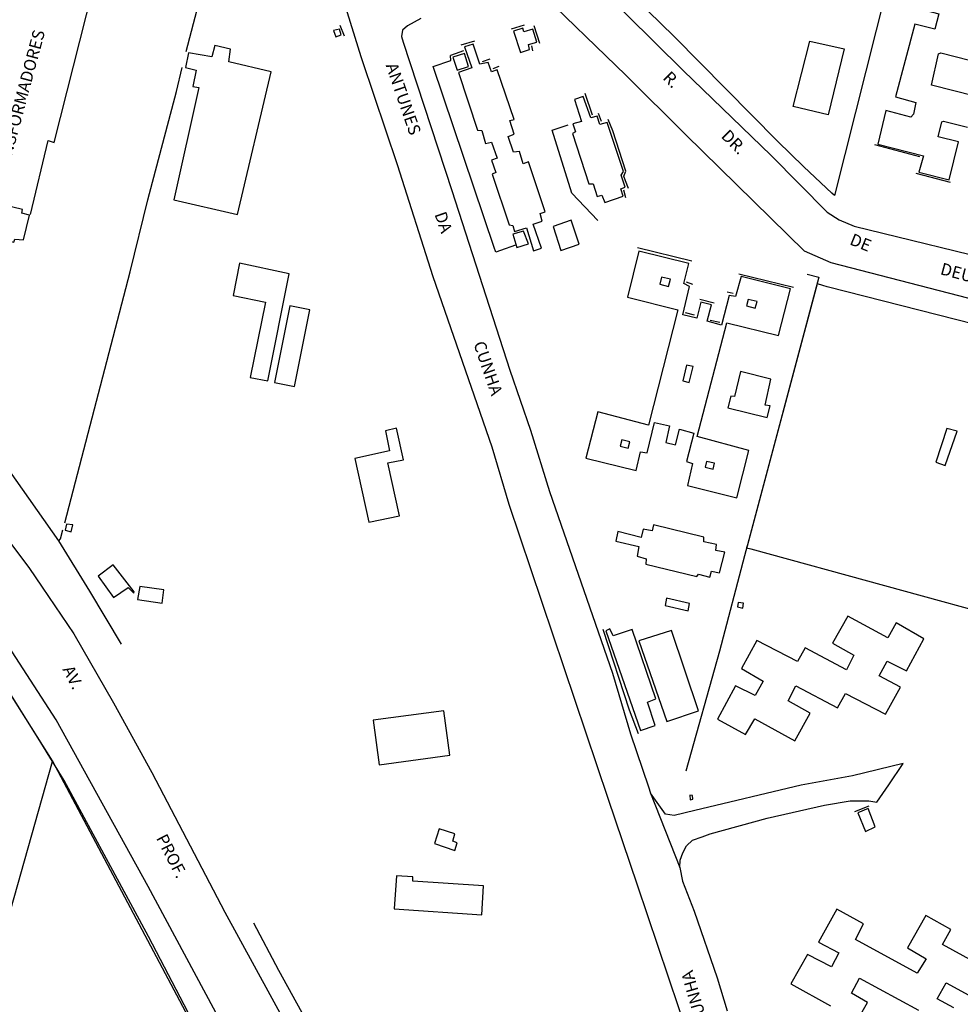
# Model space of a CAD drawing. Units: inches. Extents: x 7020 to 7128, y 65807 to 65916.
# Drawn here: x 7084 to 7092, y 65877 to 65885 of the extents above; entities that cross this region are included whole.
import ezdxf
from ezdxf.enums import TextEntityAlignment as Align

# ---------------------------------------------------------------- set-up
doc = ezdxf.new("R2010")
doc.units = ezdxf.units.IN
doc.header["$MEASUREMENT"] = 0
for name, color, linetype in [('V-AREA_VERDE', 3, 'Continuous'), ('V-CEMITERIO', 111, 'Continuous'), ('V-EDIFICACAO', 7, 'Continuous'), ('V-EDIFICACAO_IDENTIFICADA', 6, 'Continuous'), ('V-ESCADA', 160, 'Continuous'), ('V-LOTE', 1, 'Continuous'), ('V-NOME_DOS_LOGRADOUROS', 7, 'Continuous'), ('V-QUADRA', 2, 'Continuous'), ('V-REFERENCIA', 20, 'Continuous'), ('V-TESTADA', 250, 'Continuous')]:
    doc.layers.add(name, color=color, linetype=linetype)

# ---------------------------------------------------------------- blocks, each defined once
blk = doc.blocks.new('2987.2F II_UPV')
at = {"layer": 'V-AREA_VERDE'}
blk.add_lwpolyline([(180225.35, 1673386.77), (180102.35, 1673418.12), (180101.43, 1673418.35), (180101.43, 1673418.35), (180100.35, 1673418.71), (180100.29, 1673418.73), (180100.29, 1673418.73), (180085.77, 1673364.45), (180085.62, 1673363.89), (180085.62, 1673363.89), (180086.5, 1673363.65), (180142.06, 1673348.39)], dxfattribs=at)
at = {"layer": 'V-CEMITERIO'}
blk.add_lwpolyline([(179986.49, 1673234.57), (179941.39, 1673319.58), (179941.39, 1673319.58), (179929.39, 1673338.53), (179929.39, 1673338.53), (179897.65, 1673307.16), (179890.86, 1673300.66), (179890.86, 1673300.66), (179887.45, 1673297.39), (179877.49, 1673307.18), (179875.89, 1673308.74), (179875.89, 1673308.74), (179865.42, 1673318.58), (179865.42, 1673318.58), (179848.61, 1673301.76), (179837.64, 1673291.13), (179837.64, 1673291.13), (179842.45, 1673285.48), (179849.75, 1673290.44), (179859.26, 1673274.25), (179869.15, 1673258.37)], dxfattribs=at)
at = {"layer": 'V-EDIFICACAO'}
for points in [[(180133.06, 1673457.72), (180124.02, 1673460), (180125.48, 1673466.5), (180126, 1673466.72), (180134.91, 1673464.44)], [(180131.29, 1673480.41), (180121.95, 1673482.69), (180120.28, 1673476.19), (180125.53, 1673474.86), (180124.71, 1673471.63), (180120.58, 1673472.66), (180120.58, 1673472.66), (180116.57, 1673457.59), (180120.75, 1673456.43), (180120.28, 1673453.98), (180119.76, 1673453.38), (180114.55, 1673454.71), (180112.87, 1673447.78), (180122.38, 1673445.33), (180121.44, 1673441.92), (180127.68, 1673440.33), (180129.66, 1673448.21), (180125.44, 1673449.29), (180126.17, 1673452.39), (180126.52, 1673452.56), (180131.51, 1673451.31)], [(180106.89, 1673262.55), (180110.72, 1673269.35), (180107.4, 1673271.33), (180109.102, 1673274.446), (180109.102, 1673274.446), (180121.31, 1673267.76)], [(180128.67, 1673268.23), (180125.23, 1673270.13), (180127.078, 1673273.492), (180127.078, 1673273.492), (180131.81, 1673270.9)], [(180134.91, 1673276.71), (180126.34, 1673281.4), (180128.07, 1673284.55), (180122.86, 1673287.47), (180119.03, 1673280.72), (180122.9, 1673278.48), (180121.09, 1673275.46), (180108.27, 1673282.48), (180108.27, 1673282.48), (180109.9, 1673285.75), (180104.35, 1673288.76), (180100.563, 1673281.905), (180100.563, 1673281.905), (180104.78, 1673279.68), (180103.27, 1673276.8), (180098.24, 1673279.38), (180094.83, 1673273.27), (180103.06, 1673268.71)]]:
    blk.add_lwpolyline(points, dxfattribs=at)
for points in [[(179999.74, 1673471.37), (180000.26, 1673470.03), (180001.38, 1673470.46), (180000.99, 1673471.63), (179999.74, 1673471.37)], [(180039.3, 1673471.11), (180039.13, 1673471.84), (180037.2, 1673471.2), (180038.62, 1673466.81), (180040.51, 1673467.41), (180040.29, 1673468.44), (180042.02, 1673468.96), (180041.16, 1673471.63), (180039.3, 1673471.11)], [(179969.65, 1673466.72), (179969.65, 1673466.72), (179969.01, 1673463.71), (179971.25, 1673463.15), (179970.52, 1673459.75), (179971.81, 1673459.53), (179966.6, 1673436.16), (179979.81, 1673433.1), (179979.81, 1673433.1), (179986.79, 1673462.8), (179978.05, 1673464.83), (179978.05, 1673464.83), (179978.39, 1673467.49), (179975.12, 1673468.23), (179974.52, 1673465.9), (179969.65, 1673466.72)], [(180037.2, 1673446.1), (180036.08, 1673449.37), (180037.28, 1673449.8), (180036.42, 1673452.64), (180037.32, 1673452.9), (180033.75, 1673463.19), (180032.63, 1673462.76), (180031.94, 1673464.74), (180030.18, 1673464.35), (180028.8, 1673468.53), (180027, 1673467.954), (180027, 1673467.954), (180028.5, 1673463.58), (180025.74, 1673462.67), (180029.7, 1673450.66), (180030.57, 1673450.58), (180031.38, 1673447.87), (180032.59, 1673448.17), (180033.79, 1673444.85), (180032.59, 1673444.42), (180033.49, 1673441.88), (180032.76, 1673441.49), (180036.29, 1673430.95), (180037.02, 1673430.86), (180037.41, 1673429.61), (180039.86, 1673430.39), (180041.33, 1673425.61), (180042.96, 1673426.13), (180041.24, 1673431.12), (180043.14, 1673431.77), (180042.71, 1673433.32), (180043.78, 1673433.7), (180040.29, 1673444.08), (180039.18, 1673443.69), (180038.4, 1673446.23), (180037.2, 1673446.1)], [(180024.58, 1673465.86), (180025.49, 1673463.15), (180027.81, 1673463.92), (180026.99, 1673466.59), (180024.58, 1673465.86)], [(180051.66, 1673457.64), (180049.85, 1673457.03), (180051.31, 1673452.47), (180049.51, 1673451.95), (180050.07, 1673450.32), (180049.42, 1673449.97), (180052.82, 1673439.51), (180053.72, 1673439.47), (180054.54, 1673436.89), (180055.53, 1673437.15), (180056.18, 1673435.64), (180059.97, 1673436.93), (180059.45, 1673438.48), (180060.4, 1673438.78), (180059.54, 1673441.28), (180060.05, 1673442.05), (180056.65, 1673452.26), (180055.1, 1673451.83), (180054.59, 1673453.59), (180053.25, 1673453.2), (180051.66, 1673457.64)], [(180045.42, 1673430.65), (180047.01, 1673425.65), (180050.84, 1673426.94), (180049.16, 1673431.94), (180045.42, 1673430.65)], [(180039.22, 1673429.7), (180037.02, 1673429.01), (180037.88, 1673426.3), (180040.29, 1673427.03), (180039.22, 1673429.7)], [(180076.11, 1673414.93), (180075.29, 1673411.62), (180072.36, 1673412.31), (180073.78, 1673418.16), (180072.54, 1673418.77), (180073.61, 1673422.94), (180063.24, 1673425.52), (180060.87, 1673415.97), (180071.33, 1673413.34), (180065.261, 1673389.344), (180065.261, 1673389.344), (180054.67, 1673392.12), (180052.22, 1673382.52), (180062.68, 1673379.94), (180063.58, 1673383.81), (180064.92, 1673383.6), (180066.51, 1673389.88), (180069.57, 1673389.24), (180068.83, 1673385.75), (180070.86, 1673385.23), (180071.68, 1673388.5), (180074.65, 1673387.69), (180073.1, 1673381.79), (180074.34, 1673381.4), (180073.35, 1673376.84), (180083.6, 1673374.26), (180083.6, 1673374.26), (180083.6, 1673374.26), (180083.6, 1673374.26), (180086.05, 1673384.11), (180075.33, 1673387), (180081.53, 1673410.59), (180092.21, 1673407.96), (180094.71, 1673417.65), (180084.46, 1673420.23), (180083.34, 1673416.1), (180081.96, 1673416.31), (180080.37, 1673410.11), (180077.44, 1673410.93), (180078.35, 1673414.37), (180076.11, 1673414.93)], [(179980.24, 1673423.03), (179978.91, 1673416.27), (179985.63, 1673414.89), (179982.48, 1673399.27), (179986.1, 1673398.53), (179990.58, 1673420.79), (179980.24, 1673423.03)], [(180067.93, 1673420.14), (180067.59, 1673418.68), (180069.39, 1673418.16), (180069.78, 1673419.71), (180067.93, 1673420.14)], [(179990.7, 1673414.12), (179987.48, 1673398.19), (179991.69, 1673397.37), (179994.84, 1673413.3), (179990.7, 1673414.12)], [(180085.92, 1673415.49), (180085.62, 1673414.12), (180087.43, 1673413.64), (180087.82, 1673415.02), (180085.92, 1673415.49)], [(180073.1, 1673401.81), (180072.36, 1673398.53), (180073.7, 1673398.23), (180074.52, 1673401.55), (180073.1, 1673401.81)], [(180084.37, 1673400.47), (180083.08, 1673395.31), (180082.31, 1673395.39), (180081.71, 1673392.94), (180089.88, 1673390.91), (180090.49, 1673393.37), (180089.45, 1673393.54), (180090.66, 1673398.88), (180084.37, 1673400.47)], [(180004.18, 1673382.39), (180007.11, 1673369.18), (180013.48, 1673370.51), (180011.07, 1673381.49), (180014.29, 1673382.13), (180012.87, 1673388.72), (180010.59, 1673388.2), (180011.41, 1673384.03), (180004.18, 1673382.39)], [(180059.67, 1673386.31), (180059.32, 1673385.02), (180061, 1673384.54), (180061.34, 1673385.92), (180059.67, 1673386.31)], [(180077.27, 1673381.83), (180077.01, 1673380.63), (180078.69, 1673380.24), (180078.95, 1673381.44), (180077.27, 1673381.83)], [(179944.26, 1673368.79), (179944, 1673367.5), (179945.29, 1673367.2), (179945.63, 1673368.66), (179944.26, 1673368.79)], [(180066.25, 1673368.66), (180065.99, 1673367.41), (180064.1, 1673367.71), (180063.71, 1673366.03), (180058.89, 1673367.24), (180058.42, 1673365.26), (180063.24, 1673364.14), (180062.85, 1673362.12), (180064.74, 1673361.6), (180064.7, 1673360.48), (180075.25, 1673357.9), (180075.64, 1673358.37), (180077.96, 1673357.77), (180078.3, 1673359.02), (180079.98, 1673358.67), (180081.06, 1673362.93), (180079.25, 1673363.28), (180079.38, 1673364.53), (180076.75, 1673365.13), (180076.75, 1673366.08), (180066.25, 1673368.66)], [(179953.99, 1673360.31), (179950.84, 1673357.94), (179954.07, 1673353.55), (179957.09, 1673355.62), (179958.25, 1673354.41), (179958.38, 1673354.71), (179953.99, 1673360.31)], [(179959.5, 1673355.83), (179959.02, 1673353.12), (179964.14, 1673352.34), (179964.49, 1673355.1), (179959.5, 1673355.83)], [(180068.96, 1673353.42), (180068.71, 1673351.87), (180073.44, 1673350.8), (180073.78, 1673352.3), (180068.96, 1673353.42)], [(180083.86, 1673352.47), (180083.73, 1673351.57), (180084.85, 1673351.35), (180084.98, 1673352.39), (180083.86, 1673352.47)], [(180087.73, 1673344.6), (180084.59, 1673338.79), (180089.07, 1673336.16), (180087.39, 1673333.15), (180083.34, 1673335.21), (180079.55, 1673328.24), (180085.41, 1673325.05), (180087.293, 1673328.346), (180087.293, 1673328.346), (180095.65, 1673323.76), (180098.84, 1673329.53), (180094.23, 1673332.03), (180095.87, 1673335.17), (180104.52, 1673330.61), (180106.16, 1673333.62), (180114.51, 1673329.27), (180117.61, 1673334.91), (180113.17, 1673337.24), (180114.85, 1673340.33), (180118.81, 1673338.27), (180122.47, 1673344.94), (180116.7, 1673348.26), (180114.94, 1673345.16), (180106.63, 1673349.68), (180103.49, 1673344.04), (180107.92, 1673341.54), (180106.37, 1673338.53), (180097.8, 1673343.05), (180096.17, 1673340.21), (180087.73, 1673344.6)], [(180057.86, 1673345.54), (180057.21, 1673347.01), (180056.35, 1673346.58), (180063.54, 1673325.87), (180063.54, 1673325.87), (180066.64, 1673326.95), (180065.05, 1673331.77), (180066.73, 1673332.46), (180061.82, 1673346.88), (180057.86, 1673345.54)], [(180063.24, 1673344.51), (180069.01, 1673327.77), (180075.59, 1673329.96), (180070.04, 1673346.71), (180063.24, 1673344.51)], [(180008.01, 1673328.02), (180009.26, 1673318.77), (180023.98, 1673320.79), (180022.73, 1673329.96), (180008.01, 1673328.02)], [(180073.92, 1673311.47), (180074.45, 1673311.62), (180074.34, 1673312.42), (180073.8, 1673312.46), (180073.92, 1673311.47)], [(180108.74, 1673308.82), (180110.33, 1673304.91), (180112.35, 1673305.85), (180110.89, 1673309.69), (180108.74, 1673308.82)], [(180021.74, 1673305.47), (180020.75, 1673302.41), (180024.97, 1673300.99), (180025.44, 1673302.54), (180024.54, 1673302.93), (180024.97, 1673304.39), (180021.74, 1673305.47)], [(180016.27, 1673294.62), (180016.27, 1673295.48), (180012.83, 1673295.7), (180012.4, 1673288.81), (180030.57, 1673287.56), (180030.95, 1673293.59), (180016.27, 1673294.62)]]:
    blk.add_lwpolyline(points, close=True, dxfattribs=at)
at = {"layer": 'V-EDIFICACAO_IDENTIFICADA'}
for points in [[(180095.31, 1673455.57), (180098.79, 1673469.16), (180105.86, 1673467.56), (180102.54, 1673453.82), (180095.31, 1673455.57)], [(179922.43, 1673431.01), (179922.14, 1673430.09), (179933.35, 1673427.41), (179933.55, 1673428.02), (179935.36, 1673427.87), (179936.58, 1673433.02), (179934.98, 1673433.44), (179935.11, 1673434.2), (179924.17, 1673436.83), (179923.75, 1673436.38), (179922.28, 1673436.72), (179924.9, 1673446.79), (179917.58, 1673448.62), (179915.21, 1673438.47), (179914.39, 1673438.7), (179913.22, 1673434.56), (179912.93, 1673433.55), (179912.93, 1673433.55), (179913.89, 1673433.29), (179922.43, 1673431.01)]]:
    blk.add_lwpolyline(points, close=True, dxfattribs=at)
at = {"layer": 'V-ESCADA'}
blk.add_lwpolyline([(180124.91, 1673381.63), (180126.87, 1673380.94), (180126.87, 1673380.94), (180129.38, 1673388.12), (180127.22, 1673388.69), (180124.91, 1673381.63)], close=True, dxfattribs=at)
at = {"layer": 'V-LOTE'}
for points in [[(180103.36, 1673437.56), (180097.48, 1673443.02), (180092.04, 1673448.36), (180070.56, 1673470.12), (180059.68, 1673480.8), (180055.65, 1673485.07), (180053.45, 1673488.35), (180052.71, 1673491.78), (180052.92, 1673494.37), (180056.34, 1673502.65), (180058.84, 1673508.26), (180063, 1673520.4), (180064.85, 1673526.73), (180066.24, 1673533.06), (180084.6, 1673604.69)], [(180132.48, 1673548.86), (180130.1, 1673539.4), (180125.56, 1673522.54), (180116.92, 1673488.82), (180103.91, 1673437.06), (180103.36, 1673437.56)], [(179969.15, 1673466.98), (179974.08, 1673485.82)], [(179936.82, 1673433.1), (179940.51, 1673448.49), (179941.73, 1673448.11), (179949.73, 1673479.86), (179934.56, 1673483.73), (179925.3, 1673446.82)], [(180020.49, 1673463.92), (180024.18, 1673465.16), (180024.06, 1673466.16)], [(179943.97, 1673369.03), (179957.49, 1673421.23), (179961.21, 1673436.21), (179967.12, 1673458.68), (179968.29, 1673463.69)], [(180033.5, 1673425.3), (180033.17, 1673426.28), (180020.49, 1673463.92)], [(180054.67, 1673431.85), (180049.28, 1673437.57), (180045.23, 1673450.66), (180048.57, 1673451.77)], [(180037.61, 1673426.73), (180034.45, 1673425.63), (180033.5, 1673425.3)], [(180100.66, 1673420.13), (180085.7, 1673364.21), (180085.43, 1673363.21)], [(180098.22, 1673420.74), (180100.66, 1673420.13)], [(179942.69, 1673365.34), (179927.54, 1673386.79)], [(179942.69, 1673365.34), (179943.01, 1673365.74), (179943.51, 1673367.57)], [(179955.73, 1673343.84), (179949.16, 1673354.88), (179942.69, 1673365.34)], [(179938.96, 1673323.42), (179930.33, 1673337.05), (179929.59, 1673337.66), (179928.9, 1673337.7), (179928.59, 1673337.28), (179927.14, 1673339.72), (179927.77, 1673340.14), (179927.77, 1673340.83), (179927.27, 1673341.78), (179911.54, 1673364.3), (179878.19, 1673331.36), (179848.61, 1673301.76), (179836.44, 1673289.97)], [(180085.43, 1673363.21), (180085.17, 1673362.21), (180079.97, 1673342.4), (180073.02, 1673317.44)], [(179941.36, 1673319.48), (179938.96, 1673323.42)], [(179926.13, 1673265.6), (179941.36, 1673319.48)], [(179943.79, 1673315.48), (179941.36, 1673319.48)], [(180013.6, 1673183.68), (180007.57, 1673195.85), (180006.42, 1673196.27), (180005.47, 1673195.92), (180004.5, 1673198.25), (180005.18, 1673199.55), (180004.17, 1673201.61), (179992.09, 1673224.84), (179978.62, 1673249.88), (179961.35, 1673283.12), (179943.79, 1673315.48)], [(180018.35, 1673221.03), (180007.1, 1673242.05), (179988.44, 1673275.99), (179983.2, 1673285.85)]]:
    blk.add_lwpolyline(points, dxfattribs=at)
at = {"layer": 'V-QUADRA'}
for points in [[(179926.84, 1673372.51), (179936.58, 1673359.53), (179945.79, 1673346.02), (179954.08, 1673331.67), (179961.99, 1673317.16), (179977.2, 1673288.14), (179993.02, 1673259.12)], [(180073.7, 1673261.86), (180062.94, 1673293.77), (180062.94, 1673293.77), (180056.87, 1673311.74), (180056.87, 1673311.74), (180036.25, 1673372.88), (180032.77, 1673384.79), (180020.5, 1673420.21), (180013.08, 1673443.43), (180005.78, 1673465.08), (180005.78, 1673465.08), (180005.51, 1673465.88), (180002.03, 1673477.03)], [(180049.05, 1673486.24), (180072.4, 1673463.04), (180090.7, 1673445.4), (180102.38, 1673433.64), (180104.83, 1673432.04), (180108, 1673430.74), (180140.84, 1673422.64)], [(180227.54, 1673390.93), (180103.19, 1673423.1), (180097.65, 1673425.54), (180072.96, 1673449.67), (180060.5, 1673462.11), (180041.78, 1673480.28)], [(180017.93, 1673473.84), (180015.13, 1673472.34), (180014.14, 1673471.43), (180013.87, 1673470.13), (180014.27, 1673468.92), (180014.27, 1673468.92), (180024.38, 1673438.13), (180036.41, 1673400.78), (180040.73, 1673388.33), (180044.66, 1673375.58), (180057.77, 1673337.78), (180061.48, 1673325.18), (180065.2, 1673314.19), (180065.2, 1673314.19), (180065.64, 1673312.89), (180071.72, 1673297.4), (180072.27, 1673294.57), (180074.7, 1673288.34), (180079.48, 1673274.5), (180081.6, 1673267.66)], [(180013.55, 1673196.05), (179961.23, 1673293.51), (179942.13, 1673328.1), (179931.47, 1673344.59)]]:
    blk.add_lwpolyline(points, dxfattribs=at)
at = {"layer": 'V-REFERENCIA'}
for points in [[(180115.16, 1673314.63), (180118.13, 1673319.07), (180107.63, 1673316.47), (180096.97, 1673314.56), (180074.87, 1673309.26)], [(180076.35, 1673303.83), (180078.01, 1673304.42), (180089.89, 1673307.7), (180101.77, 1673310.37), (180107.16, 1673311.29), (180110.99, 1673311.28), (180112.71, 1673310.97), (180115.16, 1673314.63)], [(180074.87, 1673309.26), (180070.57, 1673308.23), (180068.77, 1673308.54), (180065.64, 1673312.89)], [(180071.72, 1673297.42), (180071.78, 1673298.92), (180072.35, 1673300.45), (180073.12, 1673301.9), (180074.34, 1673303.12), (180076.35, 1673303.83)]]:
    blk.add_lwpolyline(points, dxfattribs=at)
at = {"layer": 'V-TESTADA'}
for points in [[(180103.36, 1673437.56), (180097.48, 1673443.02), (180092.04, 1673448.36), (180070.56, 1673470.12), (180059.68, 1673480.8), (180055.65, 1673485.07), (180053.45, 1673488.35), (180052.71, 1673491.78), (180052.92, 1673494.37), (180056.34, 1673502.65), (180058.84, 1673508.26), (180063, 1673520.4), (180064.85, 1673526.73), (180066.24, 1673533.06), (180084.6, 1673604.69)], [(180002.05, 1673470.21), (180001.18, 1673472.39)], [(180039.4, 1673472.5), (180036.67, 1673471.62)], [(180042.63, 1673468.68), (180041.48, 1673472.31)], [(180026.78, 1673467.14), (180025.06, 1673466.52), (180024.06, 1673466.16)], [(180029.04, 1673469.14), (180026.26, 1673468.3)], [(180041.22, 1673467.16), (180040.99, 1673468.15)], [(180032.24, 1673465.4), (180030.69, 1673464.85)], [(180033.5, 1673425.3), (180033.17, 1673426.28), (180020.49, 1673463.92)], [(180034.14, 1673463.88), (180032.9, 1673463.42)], [(180053.6, 1673453.74), (180052.06, 1673458.28)], [(180055.45, 1673452.44), (180054.85, 1673454.14)], [(180060.11, 1673441.12), (180060.5, 1673442.12), (180057.81, 1673450.49), (180056.83, 1673452.86)], [(180121.63, 1673445.09), (180112.23, 1673447.6)], [(180061.05, 1673438.54), (180060.47, 1673440.12), (180060.11, 1673441.12)], [(180128.01, 1673439.79), (180120.85, 1673441.66)], [(180060.51, 1673436.62), (180060.09, 1673438.18)], [(180074.24, 1673423.4), (180062.96, 1673426.22)], [(180095.34, 1673417.98), (180084.03, 1673420.73)], [(180074.45, 1673418.57), (180073.11, 1673419.05)], [(180082.85, 1673416.68), (180081.55, 1673416.99)], [(180075.87, 1673415.55), (180078.89, 1673414.75)], [(180074.81, 1673412.2), (180072.91, 1673412.71)], [(180078.07, 1673411.19), (180080.03, 1673410.79)], [(179942.69, 1673365.34), (179927.54, 1673386.79)], [(179955.73, 1673343.84), (179949.16, 1673354.88), (179942.69, 1673365.34)], [(179938.96, 1673323.42), (179930.33, 1673337.05), (179929.59, 1673337.66), (179928.9, 1673337.7), (179928.59, 1673337.28), (179927.14, 1673339.72), (179927.77, 1673340.14), (179927.77, 1673340.83), (179927.27, 1673341.78), (179911.54, 1673364.3), (179878.19, 1673331.36), (179848.61, 1673301.76), (179837.64, 1673291.13)], [(180055.77, 1673346.96), (180061.21, 1673330.21), (180063.06, 1673325.29)], [(179941.36, 1673319.48), (179938.96, 1673323.42)], [(179943.79, 1673315.48), (179941.36, 1673319.48)], [(180013.6, 1673183.68), (180007.57, 1673195.85), (180006.42, 1673196.27), (180005.47, 1673195.92), (180004.5, 1673198.25), (180005.18, 1673199.55), (180004.17, 1673201.61), (179992.09, 1673224.84), (179978.62, 1673249.88), (179961.35, 1673283.12), (179943.79, 1673315.48)], [(180108.12, 1673309.08), (180111.1, 1673310.26)], [(180018.35, 1673221.03), (180007.1, 1673242.05), (179988.44, 1673275.99), (179983.2, 1673285.85)]]:
    blk.add_lwpolyline(points, dxfattribs=at)
at = {"layer": 'V-NOME_DOS_LOGRADOUROS'}
for s, rotation, p in [('TRANSFORMADORES', 75, (179931.99, 1673438.74)), ('ANTUNES', 289, (180009.86, 1673463.86)), ('R.', 315, (180067.49, 1673460.84)), ('DR.', 315, (180079.61, 1673448.7)), ('DA', 289, (180019.99, 1673432.94)), ('DE', 338, (180106.55, 1673426.25)), ('DEUS', 345, (180125.5, 1673419.99)), ('CUNHA', 289, (180028.07, 1673406.04)), ('AV.', 297, (179942.7, 1673338.24)), ('PROF.', 297, (179962.15, 1673303.2)), ('CUNHA', 106, (180078.35, 1673265.25))]:
    blk.add_text(s, height=2.5, rotation=rotation, dxfattribs=at).set_placement(p, align=Align.BOTTOM_LEFT)

msp = doc.modelspace()

# ---------------------------------------------------------------- block references
at = {"xscale": 0.03937007874015748, "yscale": 0.03937007874015748, "zscale": 0.03937007874015748}
msp.add_blockref('2987.2F II_UPV', (0, 0), dxfattribs=at)

doc.saveas('drawing.dxf')
